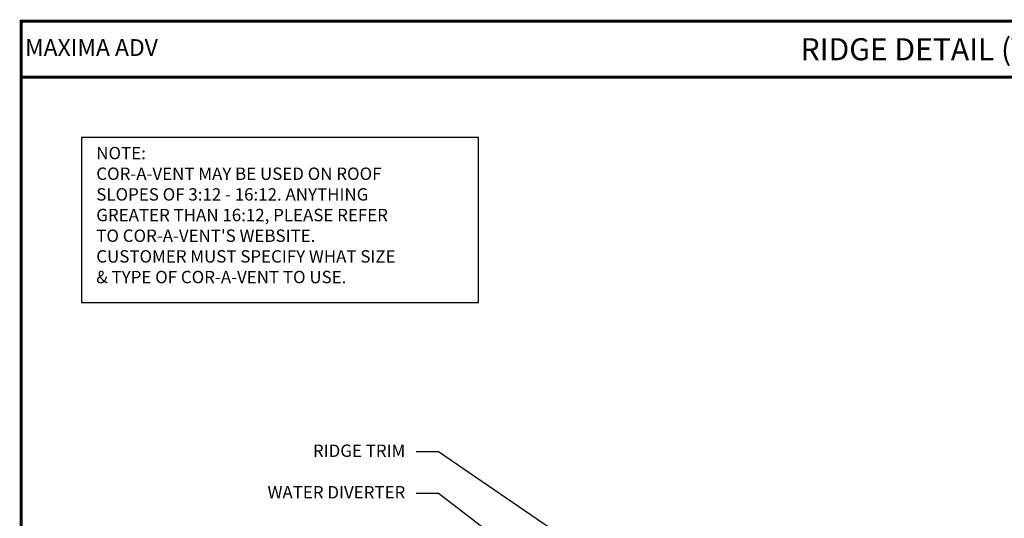
# Model space of a CAD drawing. Extents: x -88520 to 66, y -24736 to 9961.
# Drawn here: x -1 to 32, y 59 to 76 of the extents above; entities that cross this region are included whole.
import ezdxf
from ezdxf.enums import TextEntityAlignment as Align

# ---------------------------------------------------------------- set-up
doc = ezdxf.new("R2010")
doc.units = 0
doc.header["$LTSCALE"] = 1.5
doc.header["$MEASUREMENT"] = 0
for name, color, linetype in [('DIM', 2, 'CONTINUOUS'), ('TEXT BY MCELROY', 3, 'CONTINUOUS'), ('TXT', 2, 'CONTINUOUS'), ('WEB BOR', 6, 'CONTINUOUS')]:
    doc.layers.add(name, color=color, linetype=linetype)
doc.styles.add('KEENAN', font='ARIBLK.TTF')
doc.styles.add('ROMANT', font='ROMANT')
doc.styles.get("Standard").update_dxf_attribs({"font": 'romans'})
doc.dimstyles.new('MCELROY1$7', dxfattribs={"dimtxt": 0.0938, "dimasz": 0.125, "dimexe": 0.0625, "dimexo": 0.0625, "dimgap": 0.0625, "dimtad": 0, "dimtih": 1, "dimtoh": 1, "dimdec": 0, "dimzin": 3, "dimdsep": 46, "dimlunit": 4, "dimtxsty": 'Standard', "dimcen": 0, "dimclrd": 2, "dimclre": 2, "dimclrt": 1, "dimadec": 0, "dimazin": 0, "dimtfac": 1, "dimtdec": 0, "dimtofl": 0, "dimtmove": 0, "dimatfit": 3, "dimfxl": 1, "dimfrac": 2, "dimtolj": 1, "dimtzin": 0, "dimarcsym": 0})

msp = doc.modelspace()

# ---------------------------------------------------------------- linework, layer by layer
at = {"layer": 'DIM', "color": 2, "linetype": 'Continuous'}
msp.add_lwpolyline([(1.00702, 66.38874), (14.51425, 66.38874), (14.51425, 72.00531), (1.00702, 72.00531)], close=True, dxfattribs=at)
at = {"layer": 'WEB BOR', "const_width": 0.1}
for points in [[(-1.04805, 27.16128), (-1.04805, 75.96627), (66.34465, 75.96627), (66.34465, 27.16128), (-1.04805, 27.16128)], [(-1.04805, 74.05449), (66.34465, 74.05449)]]:
    msp.add_lwpolyline(points, dxfattribs=at)

# ---------------------------------------------------------------- texts
at = {"layer": 'TEXT BY MCELROY', "color": 3, "char_height": 0.4221, "attachment_point": 3}
for s, insert in [('\\A1;RIDGE TRIM', (12.02103, 61.55198)), ('\\A1;WATER DIVERTER', (12.02103, 60.13739))]:
    msp.add_mtext(s, dxfattribs=dict(at, insert=insert))
at = {"layer": 'TXT', "color": 2, "insert": (1.50735, 71.68617), "char_height": 0.4221, "attachment_point": 1}
msp.add_mtext("NOTE:\\PCOR-A-VENT MAY BE USED ON ROOF \\PSLOPES OF 3:12 - 16:12. ANYTHING\\PGREATER THAN 16:12, PLEASE REFER\\PTO COR-A-VENT'S WEBSITE. \\PCUSTOMER MUST SPECIFY WHAT SIZE \\P& TYPE OF COR-A-VENT TO USE.", dxfattribs=at)
at = {"layer": 'WEB BOR', "style": 'KEENAN'}
msp.add_text('RIDGE DETAIL (VENTED) (ALT.)', height=0.75, dxfattribs=at).set_placement((32.6483, 75.01038), align=Align.MIDDLE_CENTER)
at = {"layer": 'WEB BOR', "color": 9, "style": 'ROMANT'}
msp.add_text('%%UMAXIMA ADV', height=0.5710008, dxfattribs=at).set_placement((-0.91584, 74.78249))

# ---------------------------------------------------------------- leaders
at = {"layer": 'DIM', "annotation_type": 0, "has_hookline": 1, "hookline_direction": 1}
for points, text_width in [([(28.07521, 51.11549), (13.14603, 61.30349), (12.39603, 61.30349)], 3.4572), ([(28.37878, 48.22532), (13.14603, 59.8889), (12.39603, 59.8889)], 5.1657)]:
    msp.add_leader(points, dimstyle='MCELROY1$7', override={"dimscale": 6, "dimtdec": 4}, dxfattribs=dict(at, text_width=text_width))

doc.saveas('drawing.dxf')
